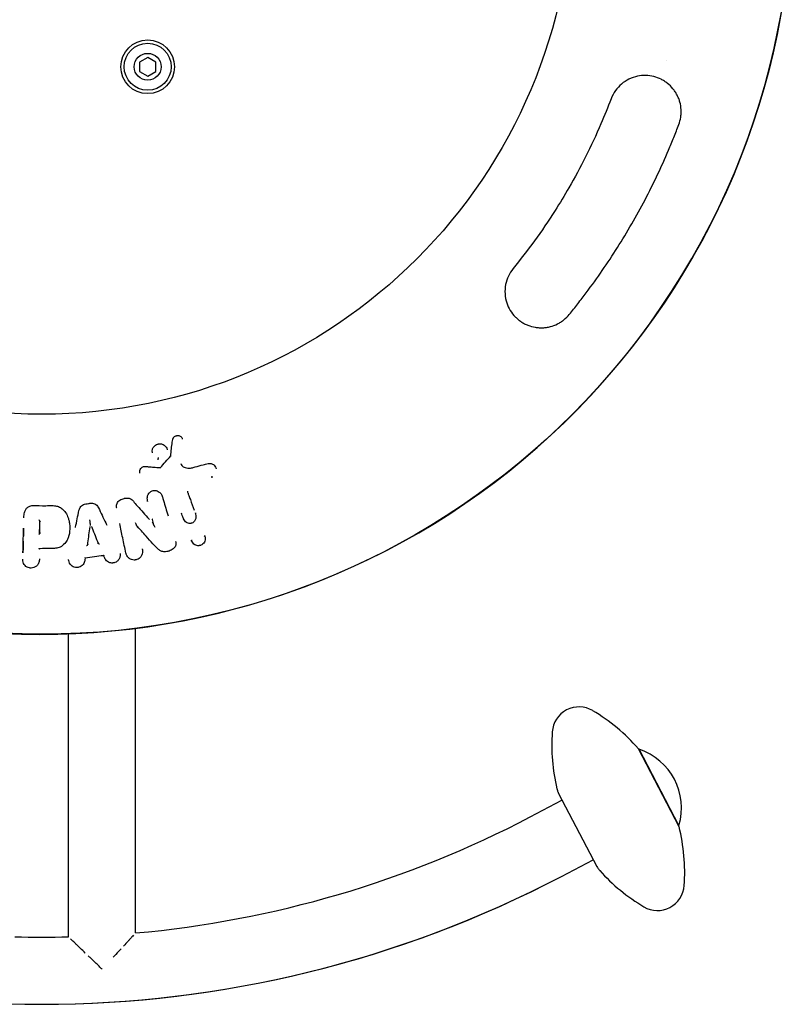
# Model space of a CAD drawing. Units: millimetres. Extents: x -2110 to 2110, y -2247 to 2110.
# Drawn here: x -8 to 280, y -418 to -51 of the extents above; entities that cross this region are included whole.
import ezdxf

# ---------------------------------------------------------------- set-up
doc = ezdxf.new("R2010")
doc.units = ezdxf.units.MM
doc.header["$LTSCALE"] = 20
doc.layers.add('2d', color=230, linetype='Continuous')

msp = doc.modelspace()

# ---------------------------------------------------------------- linework, layer by layer
at = {"layer": '2d'}
for p, q in [((39.5, -64.95), (36.5, -66.68)), ((42.5, -66.68), (39.5, -64.95)), ((36.5, -66.68), (36.5, -70.15)), ((42.5, -70.15), (42.5, -66.68)), ((36.5, -70.15), (39.5, -71.88)), ((39.5, -71.88), (42.5, -70.15)), ((52.37, -206.85), (52.41, -207.01)), ((41.29, -212.14), (41.27, -212)), ((46.74, -210.9), (46.77, -211.04)), ((36.61, -219.7), (36.59, -219.62)), ((65.03, -218.02), (65.05, -218.09)), ((-6.98, -249.32), (-6.98, -249.38)), ((10.05, -251.97), (10.05, -251.9)), ((29.25, -249.62), (29.26, -249.68)), ((35, -390.94), (35, -277.5)), ((10, -392.37), (10, -279.52)), ((222.32, -322.31), (237.47, -351.26)), ((222.48, -322.61), (222.6, -322.55)), ((237.44, -350.9), (222.6, -322.55)), ((192.54, -338.98), (206.81, -366.24)), ((182.05, -347.72), (193.87, -341.54)), ((237.32, -350.96), (237.44, -350.9)), ((193.65, -369.87), (205.47, -363.68))]:
    msp.add_line(p, q, dxfattribs=at)
for centre, radius in [((0, 0), 279.7), ((0, 0), 197.79), ((39.5, -68.42), 10), ((39.5, -68.42), 8.75), ((39.5, -68.42), 5)]:
    msp.add_circle(centre, radius, dxfattribs=at)
for centre, radius, start, end in [((0, 0), 279.7, 240, 60), ((200.23, -316.76), 10, 59.3029, 175.9664), ((169.6, -368.36), 70, 41.1294, 59.3029), ((260.08, -320.99), 70, 175.9664, 193.4295), ((215.38, -344.39), 23, 343.5554, 71.7138), ((0, 0), 392.5, 275.116, 297.6347), ((169.6, -368.36), 70, 355.9664, 14.1399), ((0, 0), 417.5, 242.3653, 297.6347), ((0, 0), 417.5, 270, 297.6347), ((260.08, -320.99), 70, 221.8399, 239.3029), ((229.45, -372.58), 10, 239.3029, 355.9664), ((0, 0), 392.5, 268.5401, 271.4599)]:
    msp.add_arc(centre, radius, start, end, dxfattribs=at)
for points, degree in [([(232.8, -66.16), (232.81, -66.17), (232.82, -66.17), (232.82, -66.17)], 3), ([(222.03, -71.93), (220.92, -72.16), (219.85, -72.53), (218.84, -73.03)], 3), ([(222.03, -71.93), (222.03, -71.93), (222.03, -71.93), (222.03, -71.93)], 3), ([(212.16, -80.36), (212.16, -80.36), (212.16, -80.36), (212.15, -80.37)], 3), ([(175.68, -143.55), (175.68, -143.55), (175.67, -143.55), (175.67, -143.55)], 3), ([(172.66, -153), (172.74, -154.13), (172.96, -155.24), (173.31, -156.31)], 3), ([(173.31, -156.31), (173.31, -156.32), (173.31, -156.32), (173.31, -156.32)], 3), ([(48.82, -207.17), (48.83, -207.17), (48.83, -207.16), (48.83, -207.16)], 3), ([(41.27, -212), (41.27, -212), (41.27, -212), (41.27, -212)], 3), ([(46.74, -210.9), (46.74, -210.9), (46.74, -210.9), (46.74, -210.9)], 3), ([(43.41, -214.38), (43.38, -214.26)], 1), ([(44.24, -217.68), (45.53, -216.22), (46.81, -214.76), (48.08, -213.32)], 3), ([(47.89, -213.54), (47.89, -213.54), (47.89, -213.54), (47.89, -213.54)], 3), ([(62.02, -216.15), (62.02, -216.15), (62.02, -216.15), (62.02, -216.15)], 3), ([(36.59, -219.6), (36.59, -219.6), (36.59, -219.6), (36.59, -219.6)], 3), ([(44.18, -217.68), (44.18, -217.68), (44.18, -217.68), (44.18, -217.67)], 3), ([(63.47, -221.19), (63.46, -221.13)], 1), ([(54.3, -226.48), (54.3, -226.48), (54.3, -226.48), (54.3, -226.48)], 3), ([(39.48, -230.2), (39.47, -230.14), (39.46, -230.08), (39.45, -230.03)], 3), ([(39.47, -230.16), (39.48, -230.19), (39.48, -230.21), (39.49, -230.24)], 3), ([(39.49, -230.24), (39.48, -230.2)], 1), ([(44.98, -228.5), (44.98, -228.5), (44.98, -228.5), (44.98, -228.5)], 3), ([(12.6, -239.88), (13.04, -237.79), (13.46, -235.7), (13.89, -233.63)], 3), ([(13.89, -233.63), (13.89, -233.63), (13.89, -233.63), (13.89, -233.63)], 3), ([(21.16, -232.61), (21.16, -232.61), (21.16, -232.61), (21.16, -232.61)], 3), ([(27.96, -232.78), (27.96, -232.75)], 1), ([(27.96, -232.75), (27.96, -232.75), (27.96, -232.75), (27.96, -232.75)], 3), ([(27.96, -232.78), (27.96, -232.78), (27.96, -232.78), (27.96, -232.78)], 3), ([(52.08, -234.58), (52.09, -234.6), (52.09, -234.61), (52.1, -234.62)], 3), ([(52.09, -234.59), (52.09, -234.59), (52.08, -234.59), (52.08, -234.58)], 3), ([(52.72, -236.41), (52.51, -235.81), (52.3, -235.2), (52.09, -234.59)], 3), ([(56.86, -233.46), (56.86, -233.46), (56.87, -233.46), (56.87, -233.47)], 3), ([(57.3, -234.66), (57.28, -234.61), (57.27, -234.56), (57.26, -234.51)], 3), ([(57.26, -234.51), (57.26, -234.51)], 1), ([(57.26, -234.51), (57.3, -234.66), (57.34, -234.81), (57.38, -234.96)], 3), ([(-6.64, -236.3), (-6.63, -236.28)], 1), ([(-6.64, -236.3), (-6.64, -236.3), (-6.64, -236.3), (-6.64, -236.3)], 3), ([(-6.63, -236.28), (-6.63, -236.28), (-6.63, -236.28), (-6.63, -236.28)], 3), ([(-0.77, -237.46), (-0.77, -238.03), (-0.77, -238.61), (-0.77, -239.19)], 3), ([(18.09, -238.16), (18.09, -238.15)], 1), ([(40.01, -236.91), (40.01, -236.92), (40.02, -236.93), (40.03, -236.94)], 3), ([(41.28, -236.97), (41.26, -236.89), (41.24, -236.81), (41.22, -236.73)], 3), ([(41.8, -239), (41.63, -238.33), (41.45, -237.65), (41.28, -236.97)], 3), ([(47.08, -235.63), (47.08, -235.64), (47.08, -235.64), (47.08, -235.64)], 3), ([(52.72, -236.41), (52.72, -236.41), (52.72, -236.41), (52.72, -236.41)], 3), ([(-6.73, -240.2), (-6.76, -241.2), (-6.79, -242.2), (-6.81, -243.2)], 3), ([(-0.77, -239.19), (-0.77, -239.75), (-0.77, -240.32), (-0.77, -240.89)], 3), ([(-0.77, -242.22), (-0.77, -241.71), (-0.77, -241.2), (-0.77, -240.69)], 3), ([(-0.77, -240.89), (-0.77, -241.34), (-0.77, -241.79), (-0.77, -242.24)], 3), ([(12.58, -239.97), (12.59, -239.94), (12.59, -239.91), (12.6, -239.88)], 3), ([(17.91, -239.63), (17.9, -239.67), (17.9, -239.71), (17.89, -239.75)], 3), ([(18.68, -239.66), (18.67, -239.63), (18.66, -239.6), (18.65, -239.57)], 3), ([(24.26, -239.06), (24.27, -239.06), (24.27, -239.07), (24.27, -239.07)], 3), ([(29.1, -238.53), (29.1, -238.53), (29.11, -238.53), (29.11, -238.53)], 3), ([(29.11, -238.53), (29.1, -238.53), (29.1, -238.53), (29.1, -238.53)], 3), ([(41.8, -239), (41.8, -239)], 1), ([(-0.77, -242.22), (-0.77, -242.24)], 1), ([(49.9, -245.14), (49.91, -245.2)], 1), ([(49.9, -245.14), (49.9, -245.14), (49.9, -245.14), (49.9, -245.14)], 3), ([(49.91, -245.2), (49.91, -245.2), (49.91, -245.2), (49.91, -245.2)], 3), ([(55.87, -244.76), (55.89, -244.82)], 1), ([(60.76, -243.08), (60.77, -243.14)], 1), ([(-0.84, -247.85), (-0.84, -247.91), (-0.84, -247.98), (-0.84, -248.04)], 3), ([(37.48, -247.92), (37.49, -247.98)], 1), ([(37.48, -247.92), (37.48, -247.92), (37.48, -247.92), (37.48, -247.92)], 3), ([(37.49, -247.98), (37.49, -247.98), (37.49, -247.98), (37.49, -247.98)], 3), ([(-7.05, -251.73), (-7.05, -251.8)], 1), ([(-7.05, -251.73), (-7.05, -251.73), (-7.05, -251.73), (-7.05, -251.73)], 3), ([(-7.05, -251.8), (-7.05, -251.8), (-7.05, -251.8), (-7.05, -251.8)], 3), ([(-0.82, -251.67), (-0.82, -251.74)], 1), ([(-0.82, -251.67), (-0.82, -251.67), (-0.82, -251.67), (-0.82, -251.67)], 3), ([(-0.82, -251.74), (-0.82, -251.74), (-0.82, -251.74), (-0.82, -251.74)], 3), ([(10.05, -251.98), (10.05, -251.98), (10.05, -251.98), (10.05, -251.97)], 3), ([(16.24, -251.33), (16.18, -251.68), (16.11, -252.03), (16.05, -252.38)], 3), ([(16.05, -252.38), (16.05, -252.38), (16.05, -252.38), (16.05, -252.38)], 3), ([(23.05, -250.45), (20.78, -250.77), (18.51, -251.06), (16.23, -251.33)], 3), ([(16.45, -251.4), (16.41, -251.37), (16.38, -251.34), (16.35, -251.31)], 3), ([(22.87, -250.57), (22.9, -250.53), (22.92, -250.49), (22.94, -250.46)], 3), ([(23.48, -251.43), (23.34, -251.11), (23.19, -250.78), (23.04, -250.45)], 3), ([(23.48, -251.43), (23.48, -251.43), (23.48, -251.43), (23.48, -251.43)], 3), ([(31.38, -249.48), (31.38, -249.48), (31.38, -249.48), (31.38, -249.48)], 3)]:
    msp.add_open_spline(points, degree=degree, dxfattribs=at)
for points, knots in [([(218.84, -73.03), (217.85, -73.51), (216.92, -74.12), (215.23, -75.54), (214.47, -76.36), (213.14, -78.21), (212.57, -79.26), (212.16, -80.36)], [0, 0, 0, 0, 3.288992, 3.288992, 6.609025, 6.609025, 10.12796, 10.12796, 10.12796, 10.12796]), ([(228.15, -72.07), (227.15, -71.82), (226.12, -71.68), (224.06, -71.63), (223.04, -71.72), (222.03, -71.93)], [-0.00000006, -0.00000006, -0.00000006, -0.00000006, 0.00308747, 0.00308747, 0.006174999, 0.006174999, 0.006174999, 0.006174999]), ([(237.41, -89.93), (237.75, -89.04), (237.99, -88.12), (238.2, -86.73), (238.25, -86.26), (238.29, -85.31), (238.29, -84.83), (238.21, -83.41), (238.05, -82.49), (237.68, -81.12), (237.53, -80.66), (237.18, -79.78), (236.98, -79.35), (236.55, -78.51), (236.31, -78.11), (235.79, -77.32), (235.51, -76.94), (234.6, -75.83), (233.93, -75.17), (232.83, -74.29), (232.44, -74.02), (231.63, -73.51), (231.22, -73.27), (229.95, -72.64), (229.07, -72.31), (228.15, -72.07)], [0, 0, 0, 0, 0.00286388, 0.00286388, 0.00429583, 0.00429583, 0.00572777, 0.00572777, 0.00859165, 0.00859165, 0.01002359, 0.01002359, 0.01145554, 0.01145554, 0.01288748, 0.01288748, 0.01431942, 0.01431942, 0.01718331, 0.01718331, 0.01861525, 0.01861525, 0.02004719, 0.02004719, 0.02291107, 0.02291107, 0.02291107, 0.02291107]), ([(212.15, -80.37), (210.97, -83.48), (209.72, -86.58), (206.6, -93.81), (204.68, -97.94), (200.69, -105.86), (198.63, -109.68), (196.46, -113.43)], [0, 0, 0, 0, 10.002315, 10.002315, 23.63929, 23.63929, 36.631161, 36.631161, 36.631161, 36.631161]), ([(196.59, -160.64), (197.67, -159.31), (198.74, -157.98), (200.84, -155.29), (201.88, -153.93), (204.96, -149.84), (206.96, -147.07), (210.85, -141.44), (212.73, -138.59), (216.38, -132.82), (218.15, -129.89), (221.57, -123.97), (224.87, -117.98), (227.92, -111.88), (230.84, -105.71), (232.24, -102.59), (234.25, -97.87), (234.91, -96.29), (236.18, -93.12), (236.8, -91.53), (237.41, -89.93)], [-0.00000006, -0.00000006, -0.00000006, -0.00000006, 0.00512442, 0.00512442, 0.01024889, 0.01024889, 0.02049785, 0.02049785, 0.0307468, 0.0307468, 0.04099576, 0.04099576, 0.05124471, 0.06149367, 0.06149367, 0.07174262, 0.07174262, 0.0768671, 0.0768671, 0.08199158, 0.08199158, 0.08199158, 0.08199158]), ([(196.46, -113.43), (194.8, -116.32), (193.07, -119.17), (188.83, -125.81), (186.27, -129.56), (181.06, -136.75), (178.42, -140.19), (175.68, -143.55)], [0, 0, 0, 0, 10.002328, 10.002328, 23.625056, 23.625056, 36.631158, 36.631158, 36.631158, 36.631158]), ([(175.67, -143.55), (174.98, -144.41), (174.38, -145.35), (173.44, -147.35), (173.09, -148.42), (172.66, -150.65), (172.58, -151.84), (172.66, -153)], [0, 0, 0, 0, 3.300727, 3.300727, 6.622625, 6.622625, 10.128042, 10.128042, 10.128042, 10.128042]), ([(173.31, -156.32), (173.63, -157.3), (174.07, -158.24), (175.14, -160), (175.77, -160.81), (176.49, -161.54)], [0, 0, 0, 0, 0.003088366, 0.003088366, 0.006176732, 0.006176732, 0.006176732, 0.006176732]), ([(176.49, -161.54), (176.57, -161.63), (176.66, -161.71), (176.83, -161.88), (176.92, -161.96), (177.18, -162.2), (177.36, -162.35), (177.9, -162.81), (178.28, -163.09), (179.07, -163.61), (179.48, -163.85), (180.32, -164.29), (180.75, -164.49), (182.07, -165), (182.98, -165.26), (184.38, -165.49), (184.86, -165.54), (185.8, -165.6), (186.27, -165.6), (187.21, -165.56), (187.68, -165.51), (188.62, -165.37), (189.09, -165.28), (190.46, -164.92), (191.35, -164.58), (192.61, -163.95), (193.03, -163.71), (193.83, -163.2), (194.21, -162.92), (195.31, -162.04), (195.98, -161.38), (196.59, -160.64)], [-0.00000006, -0.00000006, -0.00000006, -0.00000006, 0.00035342, 0.00035342, 0.00070691, 0.00070691, 0.00141388, 0.00141388, 0.00282781, 0.00282781, 0.00424175, 0.00424175, 0.00565568, 0.00565568, 0.00848356, 0.00848356, 0.00989749, 0.00989749, 0.01131143, 0.01131143, 0.01272537, 0.01272537, 0.0141393, 0.0141393, 0.01696717, 0.01696717, 0.01838111, 0.01838111, 0.01979505, 0.01979505, 0.02262292, 0.02262292, 0.02262292, 0.02262292]), ([(41.27, -212), (41.2, -211.65), (41.2, -211.29), (41.34, -210.61), (41.49, -210.28), (41.88, -209.74), (42.11, -209.51), (42.63, -209.15), (42.91, -209.02), (43.23, -208.92), (43.26, -208.92), (43.32, -208.9), (43.34, -208.9), (43.37, -208.89), (43.38, -208.89), (43.42, -208.88), (43.44, -208.88), (43.55, -208.86), (43.63, -208.85), (43.95, -208.82), (44.19, -208.83), (44.49, -208.85), (44.55, -208.85), (44.61, -208.86)], [0, 0, 0, 0, 1.243204, 1.243204, 2.436388, 2.436388, 3.461323, 3.461323, 4.375639, 4.375639, 4.472013, 4.472013, 4.544286, 4.544286, 4.571384, 4.571384, 4.652696, 4.652696, 4.896979, 4.896979, 5.618212, 5.618212, 5.812876, 5.812876, 5.812876, 5.812876]), ([(44.62, -208.86), (44.61, -208.86), (44.61, -208.86), (44.58, -208.87), (44.56, -208.9), (44.54, -208.95)], [0.000145818, 0.000145818, 0.000145818, 0.000145818, 0.0001965662, 0.0001965662, 0.0003931324, 0.0003931324, 0.0003931324, 0.0003931324]), ([(44.62, -208.86), (44.84, -208.92), (45.07, -208.98), (45.53, -209.18), (45.76, -209.33), (46.12, -209.67), (46.28, -209.86), (46.56, -210.32), (46.68, -210.61), (46.74, -210.9)], [0, 0, 0, 0, 0.748062, 0.748062, 1.619247, 1.619247, 2.463276, 2.463276, 3.523634, 3.523634, 3.523634, 3.523634]), ([(48.07, -213.33), (48.24, -211.54), (48.44, -209.82), (48.72, -207.84), (48.77, -207.5), (48.82, -207.17)], [0.016594, 0.016594, 0.016594, 0.016594, 6.162129, 6.162129, 7.425286, 7.425286, 7.425286, 7.425286]), ([(48.83, -207.16), (48.85, -207.09), (48.86, -207.03), (48.92, -206.86), (48.96, -206.76), (49.05, -206.57), (49.11, -206.49), (49.28, -206.29), (49.41, -206.18), (49.7, -205.98), (49.87, -205.9), (50.1, -205.82), (50.14, -205.8), (50.2, -205.79), (50.21, -205.79), (50.22, -205.78), (50.23, -205.78), (50.25, -205.77), (50.27, -205.77), (50.34, -205.76), (50.38, -205.75), (50.58, -205.72), (50.73, -205.71), (51.06, -205.73), (51.25, -205.77), (51.58, -205.9), (51.73, -205.98), (52, -206.2), (52.12, -206.33), (52.28, -206.59), (52.34, -206.72), (52.37, -206.85)], [0, 0, 0, 0, 0.248484, 0.248484, 0.622205, 0.622205, 0.964903, 0.964903, 1.475008, 1.475008, 2.054596, 2.054596, 2.19735, 2.19735, 2.224094, 2.224094, 2.248937, 2.248937, 2.298626, 2.298626, 2.447817, 2.447817, 2.898617, 2.898617, 3.471618, 3.471618, 4.049946, 4.049946, 4.659054, 4.659054, 5.149794, 5.149794, 5.149794, 5.149794]), ([(43.35, -214.72), (43.37, -214.66), (43.39, -214.59), (43.41, -214.47), (43.42, -214.42), (43.41, -214.38)], [-0.0000060197, -0.0000060197, -0.0000060197, -0.0000060197, 0.0001914365, 0.0001914365, 0.0003888926, 0.0003888926, 0.0003888926, 0.0003888926]), ([(43.44, -213.92), (43.42, -213.98), (43.4, -214.05), (43.38, -214.17), (43.38, -214.23), (43.38, -214.26)], [-0.0000059999, -0.0000059999, -0.0000059999, -0.0000059999, 0.0001924583, 0.0001924583, 0.0003909166, 0.0003909166, 0.0003909166, 0.0003909166]), ([(48.08, -213.32), (48.09, -213.31), (48.1, -213.3), (48.16, -213.29), (48.22, -213.29), (48.28, -213.31)], [0.0001041985, 0.0001041985, 0.0001041985, 0.0001041985, 0.0002000402, 0.0002000402, 0.0004000804, 0.0004000804, 0.0004000804, 0.0004000804]), ([(51.82, -216.07), (51.88, -216.35), (52.01, -216.63), (52.35, -217.06), (52.55, -217.23), (52.97, -217.48), (53.19, -217.57), (53.75, -217.76), (54.11, -217.83), (54.92, -217.89), (55.36, -217.85), (56.27, -217.67), (56.74, -217.52), (58.19, -217.13), (59.18, -216.87), (60.78, -216.47), (61.4, -216.31), (62.02, -216.15)], [0, 0, 0, 0, 0.978229, 0.978229, 1.797525, 1.797525, 2.516538, 2.516538, 3.627242, 3.627242, 4.950414, 4.950414, 6.41451, 6.41451, 9.463002, 9.463002, 11.375985, 11.375985, 11.375985, 11.375985]), ([(62.02, -216.15), (62.25, -216.12), (62.48, -216.09), (62.85, -216.09), (62.99, -216.11), (63.32, -216.18), (63.52, -216.26), (63.89, -216.47), (64.08, -216.6), (64.47, -216.96), (64.66, -217.21), (64.9, -217.65), (64.97, -217.83), (65.03, -218.02)], [0, 0, 0, 0, 0.698043, 0.698043, 1.117188, 1.117188, 1.741222, 1.741222, 2.43763, 2.43763, 3.394586, 3.394586, 4.002362, 4.002362, 4.002362, 4.002362]), ([(36.59, -219.6), (36.55, -219.33), (36.55, -219.05), (36.65, -218.51), (36.75, -218.24), (37.04, -217.81), (37.22, -217.63), (37.59, -217.38), (37.78, -217.3), (38, -217.24), (38.02, -217.24), (38.05, -217.23), (38.06, -217.23), (38.08, -217.23), (38.09, -217.23), (38.14, -217.22), (38.17, -217.21), (38.31, -217.2), (38.42, -217.2), (38.63, -217.21), (38.73, -217.22), (38.85, -217.24), (38.87, -217.24), (38.91, -217.24), (38.94, -217.25), (39.05, -217.26), (39.14, -217.27), (39.28, -217.28), (39.35, -217.29), (39.6, -217.31), (39.79, -217.33), (40.54, -217.39), (41.11, -217.43), (42.53, -217.54), (43.39, -217.61), (44.24, -217.68)], [0, 0, 0, 0, 0.882901, 0.882901, 1.770242, 1.770242, 2.523078, 2.523078, 3.130171, 3.130171, 3.194063, 3.194063, 3.218019, 3.218019, 3.253954, 3.253954, 3.361809, 3.361809, 3.686587, 3.686587, 3.988829, 3.988829, 4.04545, 4.04545, 4.130383, 4.130383, 4.385191, 4.385191, 4.576293, 4.576293, 5.149593, 5.149593, 6.869469, 6.869469, 9.465201, 9.465201, 9.465201, 9.465201]), ([(44.33, -217.84), (44.3, -217.78), (44.28, -217.73), (44.25, -217.69), (44.25, -217.68), (44.24, -217.68)], [-0.000003449, -0.000003449, -0.000003449, -0.000003449, 0.0002066926, 0.0002066926, 0.0003121703, 0.0003121703, 0.0003121703, 0.0003121703]), ([(63.36, -220.84), (63.38, -220.9), (63.4, -220.97), (63.44, -221.08), (63.45, -221.12), (63.46, -221.13)], [-0.0000080911, -0.0000080911, -0.0000080911, -0.0000080911, 0.0001900088, 0.0001900088, 0.0003881086, 0.0003881086, 0.0003881086, 0.0003881086]), ([(63.57, -221.47), (63.55, -221.41), (63.53, -221.35), (63.49, -221.24), (63.48, -221.2), (63.47, -221.19)], [-0.0000081305, -0.0000081305, -0.0000081305, -0.0000081305, 0.0001886158, 0.0001886158, 0.0003853622, 0.0003853622, 0.0003853622, 0.0003853622]), ([(39.45, -230.03), (39.39, -229.7), (39.35, -229.36), (39.36, -228.75), (39.41, -228.46), (39.6, -227.87), (39.75, -227.55), (40.16, -226.99), (40.42, -226.74), (40.97, -226.39), (41.26, -226.27), (41.58, -226.2), (41.61, -226.2), (41.7, -226.18), (41.75, -226.17), (41.95, -226.15), (42.1, -226.15), (42.54, -226.17), (42.82, -226.23), (43.34, -226.44), (43.59, -226.58), (44.08, -226.96), (44.31, -227.2), (44.66, -227.74), (44.79, -228.04), (44.93, -228.39), (44.95, -228.45), (44.98, -228.5)], [0, 0, 0, 0, 1.015755, 1.015755, 1.875773, 1.875773, 2.911586, 2.911586, 3.982291, 3.982291, 4.872124, 4.872124, 4.973657, 4.973657, 5.125993, 5.125993, 5.584569, 5.584569, 6.429634, 6.429634, 7.287537, 7.287537, 8.28328, 8.28328, 9.254446, 9.254446, 9.440202, 9.440202, 9.440202, 9.440202]), ([(54.3, -226.48), (54.35, -226.69), (54.42, -226.9), (54.52, -227.18), (54.55, -227.26), (54.6, -227.39), (54.62, -227.45), (54.71, -227.67), (54.77, -227.84), (55.03, -228.52), (55.21, -229.03), (55.89, -230.84), (56.38, -232.15), (56.86, -233.46)], [0, 0, 0, 0, 0.666597, 0.666597, 0.910443, 0.910443, 1.093323, 1.093323, 1.641972, 1.641972, 3.288157, 3.288157, 7.468712, 7.468712, 7.468712, 7.468712]), ([(13.89, -233.63), (14, -233.26), (14.11, -232.9), (14.43, -232.31), (14.62, -232.08), (15.05, -231.69), (15.3, -231.52), (15.84, -231.28), (16.14, -231.2), (16.78, -231.11), (17.13, -231.08), (17.64, -231), (17.81, -230.97), (18.05, -230.93), (18.11, -230.93), (18.27, -230.91), (18.37, -230.9), (18.76, -230.89), (19.06, -230.92), (19.65, -231.08), (19.95, -231.23), (20.42, -231.59), (20.62, -231.79), (20.92, -232.2), (21.04, -232.4), (21.16, -232.61)], [0, 0, 0, 0, 1.142165, 1.142165, 2.018805, 2.018805, 2.906308, 2.906308, 3.799594, 3.799594, 4.852036, 4.852036, 5.370223, 5.370223, 5.564564, 5.564564, 5.856243, 5.856243, 6.739703, 6.739703, 7.699123, 7.699123, 8.529928, 8.529928, 9.243092, 9.243092, 9.243092, 9.243092]), ([(27.96, -232.75), (27.94, -232.6), (27.93, -232.45), (27.91, -232.09), (27.91, -231.87), (27.96, -231.43), (28.02, -231.22), (28.2, -230.77), (28.34, -230.53), (28.69, -230.12), (28.91, -229.95), (29.39, -229.63), (29.67, -229.49), (30.21, -229.27), (30.46, -229.19), (30.85, -229.11), (30.97, -229.08), (31.29, -229.03), (31.49, -229.02), (31.97, -228.99), (32.27, -229), (32.73, -229.1), (32.9, -229.16), (33.28, -229.34), (33.49, -229.49), (33.84, -229.84), (34, -230.02), (34.65, -230.77), (35.14, -231.32), (37.09, -233.54), (38.55, -235.23), (40.01, -236.91)], [0, 0, 0, 0, 0.444115, 0.444115, 1.11187, 1.11187, 1.765184, 1.765184, 2.586302, 2.586302, 3.395374, 3.395374, 4.329171, 4.329171, 5.128582, 5.128582, 5.515455, 5.515455, 6.096005, 6.096005, 6.971355, 6.971355, 7.507435, 7.507435, 8.255818, 8.255818, 9.003393, 9.003393, 11.242713, 11.242713, 17.925753, 17.925753, 17.925753, 17.925753]), ([(44.98, -228.5), (45.52, -230.36), (46.08, -232.25), (46.78, -234.63), (46.93, -235.13), (47.08, -235.63)], [0, 0, 0, 0, 5.900847, 5.900847, 7.465458, 7.465458, 7.465458, 7.465458]), ([(-6.63, -236.28), (-6.62, -236.09), (-6.61, -235.89), (-6.56, -235.11), (-6.48, -234.52), (-6.16, -233.63), (-6, -233.31), (-5.55, -232.71), (-5.26, -232.42), (-4.77, -232.12), (-4.62, -232.04), (-4.21, -231.9), (-3.96, -231.85), (-3.61, -231.81), (-3.5, -231.8), (-3.4, -231.79)], [0, 0, 0, 0, 0.587349, 0.587349, 2.359609, 2.359609, 3.438611, 3.438611, 4.627853, 4.627853, 5.154521, 5.154521, 5.916542, 5.916542, 6.220782, 6.220782, 6.220782, 6.220782]), ([(-3.4, -231.79), (-1.74, -231.82), (-0.07, -231.84), (2.33, -231.83), (3.07, -231.79), (4.14, -231.8), (4.48, -231.82), (5.3, -231.91), (5.77, -232.01), (6.74, -232.4), (7.23, -232.71), (8.14, -233.46), (8.57, -233.92), (9.32, -235.01), (9.63, -235.66), (10, -236.72), (10.11, -237.13), (10.32, -238.08), (10.4, -238.63), (10.44, -239.18)], [0, 0, 0, 0, 5.000174, 5.000174, 7.203769, 7.203769, 8.230141, 8.230141, 9.663671, 9.663671, 11.362811, 11.362811, 13.225453, 13.225453, 15.355597, 15.355597, 16.616114, 16.616114, 18.278925, 18.278925, 18.278925, 18.278925]), ([(21.16, -232.61), (22.06, -234.47), (22.96, -236.37), (24, -238.52), (24.13, -238.79), (24.26, -239.06)], [0, 0, 0, 0, 6.282326, 6.282326, 7.183967, 7.183967, 7.183967, 7.183967]), ([(-0.77, -237.46), (-0.77, -237.46), (-0.78, -237.44), (-0.82, -237.41), (-0.84, -237.38), (-0.91, -237.3), (-0.97, -237.25), (-1.02, -237.19)], [0, 0, 0, 0, 0.0001196203, 0.0001196203, 0.0002392407, 0.0002392407, 0.0004784814, 0.0004784814, 0.0004784814, 0.0004784814]), ([(-0.77, -237.48), (-0.77, -237.48), (-0.76, -237.49), (-0.73, -237.53), (-0.71, -237.55), (-0.64, -237.63), (-0.58, -237.69), (-0.52, -237.74)], [0.0000046658, 0.0000046658, 0.0000046658, 0.0000046658, 0.0001191209, 0.0001191209, 0.0002382417, 0.0002382417, 0.0004764835, 0.0004764835, 0.0004764835, 0.0004764835]), ([(18.09, -238.15), (18.09, -238.15), (18.09, -238.13), (18.08, -238.1), (18.08, -238.08), (18.07, -238.02), (18.07, -237.98), (18.05, -237.84), (18.04, -237.75), (18.01, -237.49), (17.98, -237.31), (17.96, -237.12)], [0, 0, 0, 0, 0.000069148, 0.000069148, 0.000138296, 0.000138296, 0.000276591, 0.000276591, 0.000553182, 0.000553182, 0.001106365, 0.001106365, 0.001106365, 0.001106365]), ([(18.22, -239.17), (18.19, -238.99), (18.17, -238.81), (18.14, -238.54), (18.13, -238.46), (18.11, -238.33), (18.11, -238.28), (18.1, -238.22), (18.1, -238.21), (18.09, -238.17), (18.09, -238.16), (18.09, -238.16)], [-0.000004559, -0.000004559, -0.000004559, -0.000004559, 0.000532861, 0.000532861, 0.00080157, 0.00080157, 0.000935925, 0.000935925, 0.001003103, 0.001003103, 0.00107028, 0.00107028, 0.00107028, 0.00107028]), ([(35.39, -239.16), (35.39, -239.16), (35.38, -239.15), (35.37, -239.12), (35.36, -239.1), (35.33, -239.04), (35.31, -239), (35.25, -238.88), (35.21, -238.8), (35.08, -238.55), (35, -238.38), (34.91, -238.21)], [0.00000428, 0.00000428, 0.00000428, 0.00000428, 0.000071817, 0.000071817, 0.000143634, 0.000143634, 0.000287268, 0.000287268, 0.000574536, 0.000574536, 0.001149072, 0.001149072, 0.001149072, 0.001149072]), ([(41.8, -238.98), (41.8, -238.98), (41.79, -238.97), (41.78, -238.94), (41.77, -238.92), (41.74, -238.86), (41.71, -238.82), (41.65, -238.69), (41.6, -238.61), (41.47, -238.35), (41.38, -238.18), (41.29, -238.01)], [0.000024515, 0.000024515, 0.000024515, 0.000024515, 0.000073329, 0.000073329, 0.000146658, 0.000146658, 0.000293316, 0.000293316, 0.000586633, 0.000586633, 0.001173266, 0.001173266, 0.001173266, 0.001173266]), ([(57.38, -234.96), (57.46, -235.3), (57.51, -235.66), (57.46, -236.38), (57.37, -236.76), (57.07, -237.41), (56.86, -237.7), (56.41, -238.11), (56.17, -238.26), (55.86, -238.37), (55.81, -238.38), (55.71, -238.41), (55.67, -238.42), (55.51, -238.45), (55.38, -238.46), (55.03, -238.47), (54.8, -238.43), (54.36, -238.3), (54.15, -238.19), (53.73, -237.92), (53.51, -237.73), (53.15, -237.29), (53, -237.02), (52.82, -236.64), (52.77, -236.53), (52.72, -236.41)], [0, 0, 0, 0, 1.057411, 1.057411, 2.193579, 2.193579, 3.206427, 3.206427, 4.023291, 4.023291, 4.191032, 4.191032, 4.316789, 4.316789, 4.695419, 4.695419, 5.376554, 5.376554, 6.064226, 6.064226, 6.900064, 6.900064, 7.792619, 7.792619, 8.166808, 8.166808, 8.166808, 8.166808]), ([(-6.98, -249.38), (-6.93, -247.64), (-6.88, -245.88), (-6.8, -242.8), (-6.77, -241.5), (-6.73, -240.2)], [0.002491886, 0.002491886, 0.002491886, 0.002491886, 0.007830014, 0.007830014, 0.011737756, 0.011737756, 0.011737756, 0.011737756]), ([(10.48, -240.57), (10.45, -241.65), (10.29, -242.75), (9.75, -244.19), (9.55, -244.61), (8.9, -245.66), (8.36, -246.25), (7.48, -246.9), (7.19, -247.08), (6.36, -247.48), (5.76, -247.63), (4.63, -247.75), (4.09, -247.76), (2.08, -247.81), (0.62, -247.84), (-0.84, -247.85)], [0, 0, 0, 0, 3.244904, 3.244904, 4.632451, 4.632451, 6.954407, 6.954407, 7.949528, 7.949528, 9.738595, 9.738595, 11.369098, 11.369098, 15.755296, 15.755296, 15.755296, 15.755296]), ([(-0.52, -241.96), (-0.58, -242.02), (-0.64, -242.07), (-0.71, -242.15), (-0.73, -242.17), (-0.76, -242.21), (-0.77, -242.22), (-0.77, -242.22)], [-0.0000031627, -0.0000031627, -0.0000031627, -0.0000031627, 0.0002363351, 0.0002363351, 0.000356084, 0.000356084, 0.0004758329, 0.0004758329, 0.0004758329, 0.0004758329]), ([(10.44, -239.18), (10.45, -239.37), (10.46, -239.56), (10.48, -240.02), (10.48, -240.29), (10.48, -240.57)], [0.018349114, 0.018349114, 0.018349114, 0.018349114, 0.018912553, 0.018912553, 0.019740616, 0.019740616, 0.019740616, 0.019740616]), ([(17.89, -239.75), (17.64, -241.73), (17.38, -243.71), (17.05, -245.95), (17.01, -246.23), (16.97, -246.52)], [0, 0, 0, 0, 5.989346, 5.989346, 6.85213, 6.85213, 6.85213, 6.85213]), ([(21.18, -245.95), (20.42, -244.07), (19.67, -242.17), (18.84, -240.07), (18.76, -239.86), (18.68, -239.66)], [0, 0, 0, 0, 6.12849, 6.12849, 6.786768, 6.786768, 6.786768, 6.786768]), ([(31.38, -249.48), (30.99, -247.62), (30.58, -245.73), (29.82, -242.07), (29.46, -240.3), (29.11, -238.53)], [0, 0, 0, 0, 5.892398, 5.892398, 11.301359, 11.301359, 11.301359, 11.301359]), ([(49.91, -245.2), (49.93, -245.28), (49.94, -245.37), (49.99, -245.71), (50.02, -245.97), (50, -246.44), (49.95, -246.65), (49.79, -247.05), (49.68, -247.24), (49.39, -247.63), (49.19, -247.81), (48.74, -248.14), (48.47, -248.29), (47.96, -248.54), (47.72, -248.64), (47.32, -248.78), (47.16, -248.82), (46.89, -248.88), (46.77, -248.91), (46.3, -248.98), (45.93, -249), (45.32, -248.96), (45.06, -248.92), (44.44, -248.75), (44.08, -248.55), (43.49, -248.12), (43.24, -247.89), (42.47, -247.12), (41.98, -246.56), (40.61, -245.11), (39.75, -244.19), (37.72, -241.91), (36.55, -240.53), (35.39, -239.16)], [0, 0, 0, 0, 0.264995, 0.264995, 1.06243, 1.06243, 1.713382, 1.713382, 2.383816, 2.383816, 3.177468, 3.177468, 4.09026, 4.09026, 4.879615, 4.879615, 5.359492, 5.359492, 5.719247, 5.719247, 6.804522, 6.804522, 7.577707, 7.577707, 8.759016, 8.759016, 9.816404, 9.816404, 12.086402, 12.086402, 15.901523, 15.901523, 21.309505, 21.309505, 21.309505, 21.309505]), ([(35.86, -240.08), (35.78, -239.92), (35.69, -239.75), (35.57, -239.5), (35.53, -239.42), (35.47, -239.3), (35.45, -239.27), (35.42, -239.21), (35.41, -239.19), (35.4, -239.18), (35.4, -239.17), (35.4, -239.17)], [-0.000004662, -0.000004662, -0.000004662, -0.000004662, 0.000554956, 0.000554956, 0.000834764, 0.000834764, 0.000974669, 0.000974669, 0.001044621, 0.001044621, 0.001054037, 0.001054037, 0.001054037, 0.001054037]), ([(42.32, -240), (42.23, -239.82), (42.14, -239.65), (42, -239.39), (41.96, -239.3), (41.89, -239.18), (41.87, -239.13), (41.84, -239.07), (41.83, -239.05), (41.81, -239.02), (41.8, -239), (41.8, -239)], [-0.000004772, -0.000004772, -0.000004772, -0.000004772, 0.000582165, 0.000582165, 0.000875633, 0.000875633, 0.001022367, 0.001022367, 0.001095734, 0.001095734, 0.001169101, 0.001169101, 0.001169101, 0.001169101]), ([(-6.86, -245.03), (-6.89, -246.01), (-6.91, -246.97), (-6.95, -248.4), (-6.97, -248.86), (-6.98, -249.32)], [0.008754791, 0.008754791, 0.008754791, 0.008754791, 0.011695822, 0.011695822, 0.013113716, 0.013113716, 0.013113716, 0.013113716]), ([(-1.02, -242.5), (-0.97, -242.45), (-0.91, -242.39), (-0.84, -242.31), (-0.82, -242.29), (-0.78, -242.25), (-0.77, -242.24), (-0.77, -242.24)], [-0.0000031719, -0.0000031719, -0.0000031719, -0.0000031719, 0.0002372427, 0.0002372427, 0.0003574499, 0.0003574499, 0.0004776572, 0.0004776572, 0.0004776572, 0.0004776572]), ([(55.62, -244.77), (55.68, -244.75), (55.74, -244.74), (55.84, -244.74), (55.87, -244.74), (55.87, -244.76)], [-0.0000072354, -0.0000072354, -0.0000072354, -0.0000072354, 0.0001902685, 0.0001902685, 0.0003877725, 0.0003877725, 0.0003877725, 0.0003877725]), ([(60.77, -243.14), (60.78, -243.16), (60.78, -243.17), (60.8, -243.24), (60.81, -243.29), (60.86, -243.51), (60.89, -243.67), (60.94, -244.07), (60.94, -244.33), (60.85, -244.86), (60.76, -245.14), (60.48, -245.66), (60.3, -245.9), (59.87, -246.29), (59.62, -246.44), (59.24, -246.6), (59.11, -246.64), (58.95, -246.68), (58.92, -246.69), (58.78, -246.72), (58.67, -246.73), (58.29, -246.76), (58.02, -246.73), (57.51, -246.6), (57.26, -246.49), (56.81, -246.21), (56.59, -246.02), (56.25, -245.59), (56.12, -245.35), (55.97, -245.01), (55.93, -244.92), (55.89, -244.82)], [0, 0, 0, 0, 0.052458, 0.052458, 0.220324, 0.220324, 0.724294, 0.724294, 1.486252, 1.486252, 2.377104, 2.377104, 3.284989, 3.284989, 4.127739, 4.127739, 4.524485, 4.524485, 4.622141, 4.622141, 4.95864, 4.95864, 5.763747, 5.763747, 6.553255, 6.553255, 7.408962, 7.408962, 8.241323, 8.241323, 8.558247, 8.558247, 8.558247, 8.558247]), ([(56.14, -244.81), (56.08, -244.83), (56.01, -244.84), (55.92, -244.84), (55.89, -244.84), (55.89, -244.82)], [-0.0000072791, -0.0000072791, -0.0000072791, -0.0000072791, 0.0001902955, 0.0001902955, 0.0003878702, 0.0003878702, 0.0003878702, 0.0003878702]), ([(60.77, -243.14), (60.78, -243.15), (60.75, -243.18), (60.67, -243.23), (60.61, -243.26), (60.55, -243.28)], [0, 0, 0, 0, 0.0001957468, 0.0001957468, 0.0003914936, 0.0003914936, 0.0003914936, 0.0003914936]), ([(60.76, -243.08), (60.75, -243.07), (60.78, -243.04), (60.86, -242.99), (60.92, -242.96), (60.98, -242.94)], [0, 0, 0, 0, 0.0001956768, 0.0001956768, 0.0003913535, 0.0003913535, 0.0003913535, 0.0003913535]), ([(-1.09, -247.64), (-1.03, -247.7), (-0.98, -247.75), (-0.9, -247.81), (-0.88, -247.83), (-0.86, -247.84), (-0.85, -247.85), (-0.84, -247.85)], [-0.0000031715, -0.0000031715, -0.0000031715, -0.0000031715, 0.0002347609, 0.0002347609, 0.0003537271, 0.0003537271, 0.0004290249, 0.0004290249, 0.0004290249, 0.0004290249]), ([(-0.76, -247.85), (-0.75, -247.85), (-0.75, -247.85), (-0.7, -247.89), (-0.65, -247.94), (-0.59, -248)], [0.0002262597, 0.0002262597, 0.0002262597, 0.0002262597, 0.0002367086, 0.0002367086, 0.0004734171, 0.0004734171, 0.0004734171, 0.0004734171]), ([(16.97, -246.52), (16.97, -246.52), (16.96, -246.54), (16.92, -246.59), (16.89, -246.62), (16.81, -246.71), (16.74, -246.78), (16.68, -246.84)], [0.0000081181, 0.0000081181, 0.0000081181, 0.0000081181, 0.0001316056, 0.0001316056, 0.0002632112, 0.0002632112, 0.0005264223, 0.0005264223, 0.0005264223, 0.0005264223]), ([(17.26, -246.15), (17.2, -246.21), (17.14, -246.28), (17.05, -246.37), (17.03, -246.4), (17, -246.43), (16.99, -246.44), (16.98, -246.45)], [-0.0000032196, -0.0000032196, -0.0000032196, -0.0000032196, 0.000259198, 0.000259198, 0.0003904069, 0.0003904069, 0.0004468649, 0.0004468649, 0.0004468649, 0.0004468649]), ([(21.15, -245.88), (21.14, -245.88), (21.14, -245.87), (21.1, -245.85), (21.07, -245.83), (20.97, -245.76), (20.89, -245.71), (20.82, -245.67)], [0.0000890849, 0.0000890849, 0.0000890849, 0.0000890849, 0.0001293794, 0.0001293794, 0.0002587587, 0.0002587587, 0.0005175175, 0.0005175175, 0.0005175175, 0.0005175175]), ([(21.53, -246.18), (21.45, -246.14), (21.38, -246.09), (21.28, -246.03), (21.24, -246.01), (21.2, -245.97), (21.18, -245.96), (21.18, -245.95)], [-0.0000032142, -0.0000032142, -0.0000032142, -0.0000032142, 0.0002561148, 0.0002561148, 0.0003857793, 0.0003857793, 0.0005046752, 0.0005046752, 0.0005046752, 0.0005046752]), ([(37.49, -247.98), (37.49, -248), (37.49, -248.02), (37.51, -248.11), (37.52, -248.17), (37.55, -248.43), (37.57, -248.62), (37.59, -249.11), (37.57, -249.42), (37.41, -250.04), (37.27, -250.37), (36.89, -250.96), (36.64, -251.23), (36.09, -251.65), (35.78, -251.81), (35.3, -251.97), (35.14, -252.01), (34.95, -252.04), (34.91, -252.04), (34.73, -252.07), (34.6, -252.07), (34.13, -252.07), (33.8, -252.02), (33.18, -251.81), (32.89, -251.66), (32.37, -251.27), (32.12, -251.03), (31.75, -250.48), (31.62, -250.18), (31.47, -249.74), (31.42, -249.61), (31.38, -249.48)], [0, 0, 0, 0, 0.063042, 0.063042, 0.264778, 0.264778, 0.870409, 0.870409, 1.785944, 1.785944, 2.860121, 2.860121, 3.949566, 3.949566, 4.968754, 4.968754, 5.453334, 5.453334, 5.574015, 5.574015, 5.978358, 5.978358, 6.972752, 6.972752, 7.940163, 7.940163, 8.97834, 8.97834, 9.983283, 9.983283, 10.409318, 10.409318, 10.409318, 10.409318]), ([(-0.82, -251.74), (-0.82, -251.75), (-0.83, -251.76), (-0.83, -251.81), (-0.83, -251.84), (-0.84, -252.02), (-0.86, -252.16), (-0.93, -252.74), (-1.05, -253.18), (-1.46, -253.86), (-1.7, -254.14), (-2.24, -254.59), (-2.55, -254.77), (-3.19, -255), (-3.52, -255.07), (-3.9, -255.08), (-3.94, -255.08), (-4.02, -255.08), (-4.05, -255.08), (-4.24, -255.07), (-4.39, -255.06), (-4.85, -254.97), (-5.17, -254.86), (-5.72, -254.55), (-5.97, -254.35), (-6.4, -253.89), (-6.6, -253.61), (-6.88, -253.01), (-6.95, -252.67), (-7.02, -252.16), (-7.03, -251.98), (-7.05, -251.8)], [0, 0, 0, 0, 0.034823, 0.034823, 0.146257, 0.146257, 0.592066, 0.592066, 1.951432, 1.951432, 3.050956, 3.050956, 4.109553, 4.109553, 5.107158, 5.107158, 5.228665, 5.228665, 5.340117, 5.340117, 5.787075, 5.787075, 6.767597, 6.767597, 7.702956, 7.702956, 8.722176, 8.722176, 9.76946, 9.76946, 10.332762, 10.332762, 10.332762, 10.332762]), ([(16.05, -252.38), (15.99, -252.57), (15.94, -252.77), (15.76, -253.24), (15.62, -253.52), (15.23, -254.01), (14.98, -254.23), (14.45, -254.56), (14.15, -254.69), (13.69, -254.81), (13.53, -254.84), (13.33, -254.86), (13.29, -254.86), (13.21, -254.87), (13.17, -254.87), (12.96, -254.87), (12.8, -254.86), (12.31, -254.79), (12, -254.69), (11.43, -254.41), (11.17, -254.22), (10.73, -253.78), (10.54, -253.52), (10.24, -252.94), (10.13, -252.6), (10.06, -252.17), (10.06, -252.07), (10.05, -251.98)], [0, 0, 0, 0, 0.625137, 0.625137, 1.571934, 1.571934, 2.549815, 2.549815, 3.495858, 3.495858, 3.980662, 3.980662, 4.096844, 4.096844, 4.22187, 4.22187, 4.723625, 4.723625, 5.691945, 5.691945, 6.644384, 6.644384, 7.614308, 7.614308, 8.682314, 8.682314, 8.978668, 8.978668, 8.978668, 8.978668]), ([(16.03, -251.17), (16.08, -251.22), (16.13, -251.26), (16.2, -251.32), (16.22, -251.33), (16.23, -251.33)], [-0.0000032362, -0.0000032362, -0.0000032362, -0.0000032362, 0.0002199925, 0.0002199925, 0.0003745895, 0.0003745895, 0.0003745895, 0.0003745895]), ([(23.2, -250.24), (23.16, -250.3), (23.13, -250.36), (23.07, -250.43), (23.06, -250.45), (23.05, -250.45)], [-0.0000032276, -0.0000032276, -0.0000032276, -0.0000032276, 0.0002209111, 0.0002209111, 0.0003785299, 0.0003785299, 0.0003785299, 0.0003785299]), ([(29.26, -249.68), (29.3, -250.01), (29.28, -250.34), (29.15, -251.02), (29.03, -251.37), (28.66, -252), (28.41, -252.29), (27.87, -252.74), (27.57, -252.9), (27.11, -253.07), (26.96, -253.11), (26.72, -253.16), (26.64, -253.17), (26.53, -253.18), (26.5, -253.19), (26.38, -253.2), (26.29, -253.2), (25.93, -253.2), (25.65, -253.16), (25.08, -253), (24.79, -252.86), (24.28, -252.51), (24.07, -252.29), (23.74, -251.85), (23.61, -251.64), (23.48, -251.43)], [0, 0, 0, 0, 1.015523, 1.015523, 2.129897, 2.129897, 3.269976, 3.269976, 4.26875, 4.26875, 4.744228, 4.744228, 4.985741, 4.985741, 5.076246, 5.076246, 5.348013, 5.348013, 6.170315, 6.170315, 7.124731, 7.124731, 8.053947, 8.053947, 8.814519, 8.814519, 8.814519, 8.814519]), ([(191.99, -337.24), (191.99, -337.24), (191.99, -337.25), (192.01, -337.29), (192.02, -337.32), (192.05, -337.44), (192.09, -337.55), (192.16, -337.78), (192.18, -337.86), (192.24, -338.04), (192.27, -338.14), (192.37, -338.46), (192.45, -338.71), (192.54, -338.98)], [0.004350653, 0.004350653, 0.004350653, 0.004350653, 0.004890644, 0.004890644, 0.005434049, 0.005434049, 0.006520859, 0.006520859, 0.007064264, 0.007064264, 0.007607669, 0.007607669, 0.008694479, 0.008694479, 0.008694479, 0.008694479]), ([(206.81, -366.24), (206.98, -366.46), (207.14, -366.66), (207.41, -367.02), (207.53, -367.17), (207.73, -367.42), (207.8, -367.52), (207.88, -367.61), (207.89, -367.64), (207.92, -367.67), (207.93, -367.68), (207.93, -367.68), (207.93, -367.68), (207.93, -367.68)], [0, 0, 0, 0, 0.00108681, 0.00108681, 0.00217362, 0.00217362, 0.003260429, 0.003260429, 0.003803834, 0.003803834, 0.004347239, 0.004347239, 0.004350653, 0.004350653, 0.004350653, 0.004350653]), ([(34.2, -391.81), (34.2, -391.81), (34.2, -391.81), (34.03, -391.99), (33.84, -392.2), (33.43, -392.65), (33.2, -392.89), (32.72, -393.42), (32.47, -393.69), (31.68, -394.55), (31.11, -395.17), (30.5, -395.82)], [0.028731153, 0.028731153, 0.028731153, 0.028731153, 0.028731221, 0.028731221, 0.030242378, 0.030242378, 0.031753535, 0.031753535, 0.033264692, 0.033264692, 0.036286931, 0.036286931, 0.036286931, 0.036286931]), ([(16.27, -398.44), (16.27, -398.44), (16.27, -398.44), (15.62, -397.81), (14.99, -397.21), (14.09, -396.34), (13.79, -396.05), (13.22, -395.5), (12.95, -395.24), (12.16, -394.48), (11.7, -394.02), (11.09, -393.43), (10.91, -393.26), (10.75, -393.1)], [0.00874387, 0.00874387, 0.00874387, 0.00874387, 0.00874392, 0.00874392, 0.01166602, 0.01166602, 0.01312707, 0.01312707, 0.01458812, 0.01458812, 0.01751022, 0.01751022, 0.01897119, 0.01897119, 0.01897119, 0.01897119]), ([(22.5, -404.37), (22.41, -404.29), (22.32, -404.21), (22.14, -404.04), (21.87, -403.78), (21.61, -403.53), (21.08, -403.02), (20.72, -402.69), (19.67, -401.69), (18.98, -401.03), (17.95, -400.05), (17.61, -399.72), (17.27, -399.4), (17.27, -399.4), (17.27, -399.4)], [-0.000022378, -0.000022378, -0.000022378, -0.000022378, 0.000342885, 0.000342885, 0.000708147, 0.001438672, 0.001438672, 0.002899722, 0.002899722, 0.005821823, 0.005821823, 0.007282873, 0.007282873, 0.007282953, 0.007282953, 0.007282953, 0.007282953]), ([(29.58, -396.82), (29.58, -396.82), (29.58, -396.82), (29.27, -397.16), (28.95, -397.5), (27.98, -398.54), (27.32, -399.24), (26.65, -399.96), (26.65, -399.96), (26.65, -399.96)], [0.037798086, 0.037798086, 0.037798086, 0.037798086, 0.037798163, 0.037798163, 0.03930932, 0.03930932, 0.042331634, 0.042331634, 0.042331713, 0.042331713, 0.042331713, 0.042331713])]:
    msp.add_open_spline(points, degree=3, knots=knots, dxfattribs=at)

doc.saveas('drawing.dxf')
